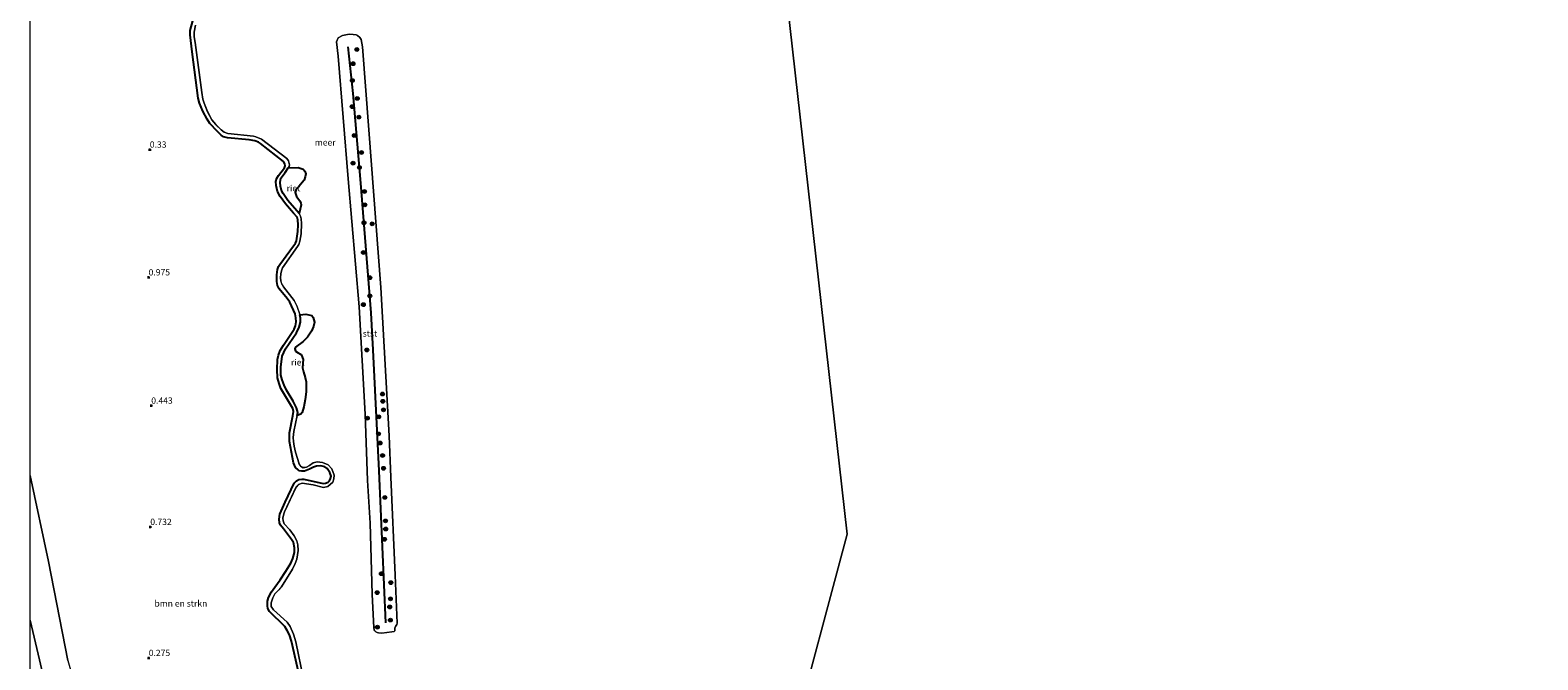
# Model space of a CAD drawing. Units: metres. Extents: x 179997 to 190007, y 506248 to 512503.
# Drawn here: x 180000 to 180599, y 511669 to 511920 of the extents above; entities that cross this region are included whole.
import ezdxf
from ezdxf.enums import TextEntityAlignment as Align

# ---------------------------------------------------------------- set-up
doc = ezdxf.new("R2010")
doc.units = ezdxf.units.M
doc.layers.get('0').update_dxf_attribs({"lineweight": 25})
for name, color, linetype, lineweight in [('B-ME-GR-BOMENSTRUIKEN-GV-B6', 93, 'Continuous', 18), ('B-ME-GR-BOOM-S-B1', 93, 'Continuous', 18), ('B-ME-GW-GRONDWERKLIJN-L-B1', 10, 'Continuous', 25), ('B-ME-GW-HOOGTEPUNT-S-B1', 10, 'Continuous', 25), ('B-ME-GW-KRUINLIJN-L-B1', 93, 'Continuous', 18), ('B-ME-GW-TEENLIJN-L-B1', 93, 'Continuous', 18), ('B-ME-IE-GRASLAND-GV-B6', 93, 'Continuous', 18), ('B-ME-IE-HULPGEOMETRIE-L-B1', 53, 'Continuous', 18), ('B-ME-IE-RIET-GV-B6', 10, 'Continuous', 25), ('B-ME-OB-BEKLEDING-GV-B6', 253, 'Continuous', 18), ('B-ME-OB-WATERLIJN-L-B1', 133, 'OB-WATERLIJN', 18), ('B-ME-OG-WATER-GV-B6', 153, 'Continuous', 18), ('B-ME-VV-KRIBBEN-L-B1', 10, 'Continuous', 25)]:
    doc.layers.add(name, color=color, linetype=linetype, lineweight=lineweight)
doc.styles.add('NLCS-ISO', font='NLCS-ISO.TTF')
doc.linetypes.add('OB-WATERLIJN', pattern='A,10,[32,NLCS.SHX,S=2,R=0,X=0,Y=0],-12', length=22)

# ---------------------------------------------------------------- blocks, each defined once
blk = doc.blocks.new('d21cn_FeatureWriter_4_43_FMEBLOCK13')
at = {"layer": 'B-ME-OG-WATER-GV-B6'}
for points in [[(74.38, 828.89, -0.35), (162.45, 48.06, -0.35), (18.32, -490.51, -0.35)], [(-53.74, -9.48, -0.4), (-56.87, 5.38, -0.4), (-57.75, 8.34, -0.4), (-59.05, 11.45, -0.4), (-60.3, 13.15, -0.4), (-65.73, 18.09, -0.4), (-66.6, 19.35, -0.4), (-66.62, 20.87, -0.4), (-65.96, 22.85, -0.4), (-65.13, 24.4, -0.4), (-63.62, 25.94, -0.4), (-62.45, 27.24, -0.4), (-58.12, 34.23, -0.4), (-57.05, 36.51, -0.4), (-56.42, 38.2, -0.4), (-55.91, 41.65, -0.4), (-56.03, 43.85, -0.4), (-56.42, 45.52, -0.4), (-57.53, 47.43, -0.4), (-59.2, 49.82, -0.4), (-61.45, 52.29, -0.4), (-61.84, 53.43, -0.4), (-61.92, 54.47, -0.4), (-61.55, 56.23, -0.4), (-61.27, 57.05, -0.4), (-56.64, 66.87, -0.4), (-55.74, 67.87, -0.4), (-54.29, 68.43, -0.4), (-49.96, 67.77, -0.4), (-45.85, 66.73, -0.4), (-44.02, 67.09, -0.4), (-42.11, 68.85, -0.4), (-41.67, 70.07, -0.4), (-41.6, 71.62, -0.4), (-42.5, 74.12, -0.4), (-43.92, 75.7, -0.4), (-46.21, 76.56, -0.4), (-48.33, 76.81, -0.4), (-49.9, 76.42, -0.4), (-51.42, 75.43, -0.4), (-52.53, 74.69, -0.4), (-53.83, 74.56, -0.4), (-55, 75.17, -0.4), (-55.55, 76.03, -0.4), (-56.91, 80.75, -0.4), (-57.5, 83.16, -0.4), (-57.73, 84.91, -0.4), (-57.82, 86.57, -0.4), (-57.66, 88.91, -0.4), (-56.28, 95.32, -0.4), (-54.84, 95.76, -0.4), (-54.33, 96.54, -0.4), (-53.6, 98.8, -0.4), (-53.07, 101.65, -0.4), (-52.69, 104.64, -0.4), (-52.67, 106.37, -0.4), (-52.74, 108.72, -0.4), (-53.1, 110.45, -0.4), (-53.81, 112.6, -0.4), (-54.15, 114.21, -0.4), (-54.05, 116.02, -0.4), (-53.92, 117.52, -0.4), (-54.5, 119.29, -0.4), (-54.69, 119.61, -0.4), (-55.93, 120.21, -0.4), (-56.91, 120.91, -0.4), (-57.26, 121.75, -0.4), (-56.89, 122.48, -0.4), (-53.85, 124.66, -0.4), (-52.22, 126.43, -0.4), (-50.58, 128.78, -0.4), (-49.76, 130.61, -0.4), (-49.43, 132.35, -0.4), (-49.92, 134.26, -0.4), (-50.48, 135.02, -0.4), (-52.79, 135.59, -0.4), (-55.15, 135.32, -0.4), (-56.34, 138.79, -0.4), (-57.53, 140.97, -0.4), (-61.74, 146.41, -0.4), (-62.44, 147.68, -0.4), (-62.79, 148.88, -0.4), (-62.85, 149.99, -0.4), (-62.74, 151.56, -0.4), (-62.54, 152.75, -0.4), (-62.15, 153.95, -0.4), (-56.21, 162.51, -0.4), (-55.64, 163.31, -0.4), (-55.23, 164.55, -0.4), (-54.65, 167.57, -0.4), (-54.54, 171.58, -0.4), (-54.71, 173.51, -0.4), (-54.92, 174.59, -0.4), (-55.43, 175.56, -0.4), (-54.75, 178.99, -0.4), (-54.85, 179.72, -0.4), (-55.28, 180.59, -0.4), (-56.6, 182.32, -0.4), (-57.03, 183.89, -0.4), (-56.71, 185.14, -0.4), (-55.59, 186.39, -0.4), (-53.5, 188.84, -0.4), (-53.04, 190.21, -0.4), (-52.87, 191.38, -0.4), (-53.27, 192.46, -0.4), (-53.83, 193.21, -0.4), (-55.9, 193.85, -0.4), (-59.83, 193.79, -0.4), (-59.51, 194.3, -0.4), (-59.35, 194.92, -0.4), (-59.72, 196.51, -0.4), (-60.34, 197.48, -0.4), (-70.47, 205.13, -0.4), (-72.7, 206.12, -0.4), (-73.59, 206.33, -0.4), (-83.8, 207.42, -0.4), (-85.27, 207.93, -0.4), (-86.49, 208.82, -0.4), (-88.61, 210.91, -0.4), (-90.26, 212.89, -0.4), (-91.97, 216.07, -0.4), (-93.3, 219.47, -0.4), (-93.82, 221.06, -0.4), (-94.21, 223.66, -0.4), (-96.85, 243.55, -0.4), (-97.18, 245.83, -0.4), (-97.26, 247.7, -0.4), (-96.69, 250.47, -0.4)], [(-33.96, 246.77, -0.4), (-35.54, 246.83, -0.4), (-38.2, 246.4, -0.4), (-39.99, 245.37, -0.4), (-40.62, 243.78, -0.4), (-40.03, 238.14, -0.4), (-35.99, 189.43, -0.4), (-31.64, 138.51, -0.4), (-29.18, 95.81, -0.4), (-28.28, 69.47, -0.4), (-27.27, 52.51, -0.4), (-26.44, 24.27, -0.4), (-25.85, 10.82, -0.4), (-25.66, 10.16, -0.4), (-25.44, 9.7, -0.4), (-24.96, 9.33, -0.4), (-24.47, 9.06, -0.4), (-23.94, 8.9, -0.4), (-22.61, 8.77, -0.4), (-18.61, 9.23, -0.4), (-17.72, 9.42, -0.4), (-17.48, 9.64, -0.4), (-17.41, 10.69, -0.4), (-17.18, 11.38, -0.4), (-16.97, 11.75, -0.4), (-16.71, 12.22, -0.4), (-16.58, 12.76, -0.4), (-17.32, 31.79, -0.4), (-19.01, 70.72, -0.4), (-19.76, 87.24, -0.4), (-23.02, 146.17, -0.4), (-27.76, 208.91, -0.4), (-30.29, 241.85, -0.4), (-30.84, 244.71, -0.4), (-31.38, 245.54, -0.4), (-32.25, 246.33, -0.4), (-32.82, 246.56, -0.4), (-33.96, 246.77, -0.4)]]:
    blk.add_polyline3d(points, dxfattribs=at)
blk = doc.blocks.new('d21cn_FeatureWriter_4_43_FMEBLOCK23')
at = {"layer": 'B-ME-GW-GRONDWERKLIJN-L-B1'}
blk.add_polyline3d([(43.85, -83.73, -0.12), (40.77, -70.29, -0.12), (39.97, -67.79, -0.12), (39.12, -66.11, -0.12), (38.15, -64.43, -0.12), (32.12, -58.56, -0.12), (31.4, -57.3, -0.12), (31.2, -56.19, -0.12), (31.23, -54.44, -0.12), (31.7, -52.88, -0.12), (32.84, -50.69, -0.12), (34.12, -48.82, -0.12), (36.31, -45.85, -0.12), (38.54, -42.41, -0.12), (40.56, -39.25, -0.12), (41.36, -37.4, -0.12), (41.94, -35.05, -0.12), (41.95, -33.24, -0.12), (41.56, -31.12, -0.12), (40.76, -29.89, -0.12), (37.63, -25.66, -0.12), (36.38, -24.14, -0.12), (36.04, -23.22, -0.12), (35.92, -21.83, -0.12), (36.2, -19.76, -0.12), (38.25, -15.01, -0.12), (41.91, -7.43, -0.12), (42.79, -6.51, -0.12), (43.7, -6.07, -0.12), (45.06, -5.86, -0.12), (45.75, -5.9, -0.12), (53.42, -7.6, -0.12), (54.29, -7.54, -0.12), (55.35, -7.12, -0.12), (55.91, -6.51, -0.12), (56.37, -5.69, -0.12), (56.52, -4.71, -0.12), (56.03, -3.28, -0.12), (55.02, -1.61, -0.12), (54.08, -1.05, -0.12), (52.46, -0.59, -0.12), (50.7, -0.72, -0.12), (49.52, -1.1, -0.12), (47.92, -1.94, -0.12), (45.96, -2.65, -0.12), (44.94, -2.75, -0.12), (43.87, -2.51, -0.12), (43.4, -2.24, -0.12), (42.45, -1.24, -0.12), (41.65, 0.62, -0.12), (40.06, 9.08, -0.12), (39.96, 10.89, -0.12), (40.03, 12.53, -0.12), (41.39, 19.25, -0.12), (41.55, 20.95, -0.12), (41.28, 22.14, -0.12), (36.51, 30.15, -0.15), (35.84, 32.08, -0.15), (35.28, 34.4, -0.15), (35.07, 37.72, -0.15), (35.26, 41.74, -0.15), (35.67, 43.45, -0.15), (36.34, 45.27, -0.15), (37.61, 47.36, -0.15), (41.91, 53.72, 0.01), (42.37, 55.1, 0.01), (42.66, 56.7, 0.01), (42.54, 58.31, 0.01), (42.3, 59.78, 0.01), (40.1, 64.54, 0.01), (39.03, 65.98, 0.01), (35.93, 69.79, 0.01), (35.26, 71.1, 0.01), (34.97, 72.67, 0.01), (34.94, 75.37, 0.01), (35.24, 77.51, 0.01), (35.58, 78.59, 0.01), (36.18, 79.51, 0.01), (40.09, 84.82, 0.01), (42.34, 87.88, 0.01), (42.77, 88.9, 0.01), (43.29, 92.52, 0.01), (43.5, 95.16, 0.01), (43.34, 97.21, 0.01), (43.01, 98.2, 0.01), (41.63, 99.86, 0.01), (38.36, 103.58, 0.01), (36.28, 106.53, 0.01), (35.26, 108.53, 0.01), (34.71, 110.82, 0.01), (34.63, 112.43, 0.01), (35.03, 113.8, 0.01), (35.58, 114.79, 0.01), (38.09, 117.87, 0.01), (38.33, 118.63, 0.01), (38.19, 119.52, 0.01), (37.65, 120.45, 0.01), (28.54, 127.59, 0.01), (27.7, 128.11, 0.01), (26.18, 128.67, 0.01), (23.96, 129, 0.01), (15.39, 129.82, -0.12), (13.72, 130.25, -0.12), (12.88, 130.88, -0.12), (11.21, 132.39, -0.12), (8.34, 135.56, -0.12), (7.23, 137.22, -0.12), (5.58, 140.4, -0.08), (4.26, 143.58, -0.08), (3.73, 145.62, -0.08), (1.36, 163.94, -0.08), (0.54, 170.74, -0.05), (0.57, 172.43, -0.05), (1.61, 176.35, -0.05)], dxfattribs=at)
blk = doc.blocks.new('d21cn_FeatureWriter_4_43_FMEBLOCK45')
at = {"layer": 'B-ME-OG-WATER-GV-B6'}
for points in [[(74.38, 828.89, -0.35), (162.45, 48.06, -0.35), (18.32, -490.51, -0.35)], [(-53.74, -9.48, -0.4), (-56.87, 5.38, -0.4), (-57.75, 8.34, -0.4), (-59.05, 11.45, -0.4), (-60.3, 13.15, -0.4), (-65.73, 18.09, -0.4), (-66.6, 19.35, -0.4), (-66.62, 20.87, -0.4), (-65.96, 22.85, -0.4), (-65.13, 24.4, -0.4), (-63.62, 25.94, -0.4), (-62.45, 27.24, -0.4), (-58.12, 34.23, -0.4), (-57.05, 36.51, -0.4), (-56.42, 38.2, -0.4), (-55.91, 41.65, -0.4), (-56.03, 43.85, -0.4), (-56.42, 45.52, -0.4), (-57.53, 47.43, -0.4), (-59.2, 49.82, -0.4), (-61.45, 52.29, -0.4), (-61.84, 53.43, -0.4), (-61.92, 54.47, -0.4), (-61.55, 56.23, -0.4), (-61.27, 57.05, -0.4), (-56.64, 66.87, -0.4), (-55.74, 67.87, -0.4), (-54.29, 68.43, -0.4), (-49.96, 67.77, -0.4), (-45.85, 66.73, -0.4), (-44.02, 67.09, -0.4), (-42.11, 68.85, -0.4), (-41.67, 70.07, -0.4), (-41.6, 71.62, -0.4), (-42.5, 74.12, -0.4), (-43.92, 75.7, -0.4), (-46.21, 76.56, -0.4), (-48.33, 76.81, -0.4), (-49.9, 76.42, -0.4), (-51.42, 75.43, -0.4), (-52.53, 74.69, -0.4), (-53.83, 74.56, -0.4), (-55, 75.17, -0.4), (-55.55, 76.03, -0.4), (-56.91, 80.75, -0.4), (-57.5, 83.16, -0.4), (-57.73, 84.91, -0.4), (-57.82, 86.57, -0.4), (-57.66, 88.91, -0.4), (-56.28, 95.32, -0.4), (-54.84, 95.76, -0.4), (-54.33, 96.54, -0.4), (-53.6, 98.8, -0.4), (-53.07, 101.65, -0.4), (-52.69, 104.64, -0.4), (-52.67, 106.37, -0.4), (-52.74, 108.72, -0.4), (-53.1, 110.45, -0.4), (-53.81, 112.6, -0.4), (-54.15, 114.21, -0.4), (-54.05, 116.02, -0.4), (-53.92, 117.52, -0.4), (-54.5, 119.29, -0.4), (-54.69, 119.61, -0.4), (-55.93, 120.21, -0.4), (-56.91, 120.91, -0.4), (-57.26, 121.75, -0.4), (-56.89, 122.48, -0.4), (-53.85, 124.66, -0.4), (-52.22, 126.43, -0.4), (-50.58, 128.78, -0.4), (-49.76, 130.61, -0.4), (-49.43, 132.35, -0.4), (-49.92, 134.26, -0.4), (-50.48, 135.02, -0.4), (-52.79, 135.59, -0.4), (-55.15, 135.32, -0.4), (-56.34, 138.79, -0.4), (-57.53, 140.97, -0.4), (-61.74, 146.41, -0.4), (-62.44, 147.68, -0.4), (-62.79, 148.88, -0.4), (-62.85, 149.99, -0.4), (-62.74, 151.56, -0.4), (-62.54, 152.75, -0.4), (-62.15, 153.95, -0.4), (-56.21, 162.51, -0.4), (-55.64, 163.31, -0.4), (-55.23, 164.55, -0.4), (-54.65, 167.57, -0.4), (-54.54, 171.58, -0.4), (-54.71, 173.51, -0.4), (-54.92, 174.59, -0.4), (-55.43, 175.56, -0.4), (-54.75, 178.99, -0.4), (-54.85, 179.72, -0.4), (-55.28, 180.59, -0.4), (-56.6, 182.32, -0.4), (-57.03, 183.89, -0.4), (-56.71, 185.14, -0.4), (-55.59, 186.39, -0.4), (-53.5, 188.84, -0.4), (-53.04, 190.21, -0.4), (-52.87, 191.38, -0.4), (-53.27, 192.46, -0.4), (-53.83, 193.21, -0.4), (-55.9, 193.85, -0.4), (-59.83, 193.79, -0.4), (-59.51, 194.3, -0.4), (-59.35, 194.92, -0.4), (-59.72, 196.51, -0.4), (-60.34, 197.48, -0.4), (-70.47, 205.13, -0.4), (-72.7, 206.12, -0.4), (-73.59, 206.33, -0.4), (-83.8, 207.42, -0.4), (-85.27, 207.93, -0.4), (-86.49, 208.82, -0.4), (-88.61, 210.91, -0.4), (-90.26, 212.89, -0.4), (-91.97, 216.07, -0.4), (-93.3, 219.47, -0.4), (-93.82, 221.06, -0.4), (-94.21, 223.66, -0.4), (-96.85, 243.55, -0.4), (-97.18, 245.83, -0.4), (-97.26, 247.7, -0.4), (-96.69, 250.47, -0.4)], [(-33.96, 246.77, -0.4), (-35.54, 246.83, -0.4), (-38.2, 246.4, -0.4), (-39.99, 245.37, -0.4), (-40.62, 243.78, -0.4), (-40.03, 238.14, -0.4), (-35.99, 189.43, -0.4), (-31.64, 138.51, -0.4), (-29.18, 95.81, -0.4), (-28.28, 69.47, -0.4), (-27.27, 52.51, -0.4), (-26.44, 24.27, -0.4), (-25.85, 10.82, -0.4), (-25.66, 10.16, -0.4), (-25.44, 9.7, -0.4), (-24.96, 9.33, -0.4), (-24.47, 9.06, -0.4), (-23.94, 8.9, -0.4), (-22.61, 8.77, -0.4), (-18.61, 9.23, -0.4), (-17.72, 9.42, -0.4), (-17.48, 9.64, -0.4), (-17.41, 10.69, -0.4), (-17.18, 11.38, -0.4), (-16.97, 11.75, -0.4), (-16.71, 12.22, -0.4), (-16.58, 12.76, -0.4), (-17.32, 31.79, -0.4), (-19.01, 70.72, -0.4), (-19.76, 87.24, -0.4), (-23.02, 146.17, -0.4), (-27.76, 208.91, -0.4), (-30.29, 241.85, -0.4), (-30.84, 244.71, -0.4), (-31.38, 245.54, -0.4), (-32.25, 246.33, -0.4), (-32.82, 246.56, -0.4), (-33.96, 246.77, -0.4)]]:
    blk.add_polyline3d(points, dxfattribs=at)
blk = doc.blocks.new('d21cn_FeatureWriter_4_43_FMEBLOCK46')
at = {"layer": 'B-ME-OB-WATERLIJN-L-B1'}
blk.add_polyline3d([(1.86, 174.97, -0.4), (1.29, 172.2, -0.4), (1.36, 170.33, -0.4), (1.69, 168.05, -0.4), (4.34, 148.16, -0.4), (4.72, 145.56, -0.4), (5.24, 143.97, -0.4), (6.57, 140.58, -0.4), (8.29, 137.39, -0.4), (9.94, 135.41, -0.4), (12.05, 133.32, -0.4), (13.28, 132.43, -0.4), (14.74, 131.92, -0.4), (24.96, 130.84, -0.4), (25.84, 130.62, -0.4), (28.07, 129.63, -0.4), (38.2, 121.98, -0.4), (38.82, 121.02, -0.4), (39.19, 119.42, -0.4), (39.03, 118.8, -0.4), (38.72, 118.29, -0.4), (37.55, 116.37, -0.4), (35.84, 114.1, -0.4), (35.47, 112.47, -0.4), (35.57, 110.93, -0.4), (35.99, 109.27, -0.4), (36.69, 107.98, -0.4), (38.54, 105.22, -0.4), (43.11, 100.07, -0.4), (43.62, 99.09, -0.4), (43.83, 98.01, -0.4), (44, 96.08, -0.4), (43.89, 92.07, -0.4), (43.31, 89.05, -0.4), (42.9, 87.81, -0.4), (42.33, 87.02, -0.4), (36.39, 78.45, -0.4), (36, 77.25, -0.4), (35.8, 76.07, -0.4), (35.69, 74.49, -0.4), (35.75, 73.38, -0.4), (36.1, 72.18, -0.4), (36.8, 70.91, -0.4), (41.02, 65.47, -0.4), (42.2, 63.29, -0.4), (43.39, 59.83, -0.4), (43.64, 58.42, -0.4), (43.66, 56.92, -0.4), (43.09, 54.84, -0.4), (42.03, 52.69, -0.4), (37.67, 46.33, -0.4), (36.28, 43.4, -0.4), (36.1, 42.22, -0.4), (35.77, 39.11, -0.4), (35.84, 35.78, -0.4), (36.28, 34.01, -0.4), (37.08, 31.86, -0.4), (38.07, 29.93, -0.4), (40.69, 25.49, -0.4), (42.05, 22.84, -0.4), (42.48, 21.03, -0.4), (42.26, 19.82, -0.4), (40.88, 13.41, -0.4), (40.73, 11.07, -0.4), (40.81, 9.42, -0.4), (41.04, 7.66, -0.4), (41.63, 5.25, -0.4), (42.99, 0.53, -0.4), (43.54, -0.33, -0.4), (44.71, -0.94, -0.4), (46.01, -0.81, -0.4), (47.12, -0.07, -0.4), (48.64, 0.93, -0.4), (50.21, 1.32, -0.4), (52.34, 1.06, -0.4), (54.63, 0.2, -0.4), (56.04, -1.38, -0.4), (56.94, -3.88, -0.4), (56.87, -5.43, -0.4), (56.43, -6.65, -0.4), (54.52, -8.41, -0.4), (52.69, -8.77, -0.4), (48.58, -7.73, -0.4), (44.25, -7.07, -0.4), (42.8, -7.63, -0.4), (41.9, -8.63, -0.4), (37.27, -18.45, -0.4), (36.99, -19.27, -0.4), (36.63, -21.03, -0.4), (36.7, -22.07, -0.4), (37.09, -23.21, -0.4), (39.34, -25.68, -0.4), (41.02, -28.07, -0.4), (42.12, -29.97, -0.4), (42.52, -31.65, -0.4), (42.63, -33.85, -0.4), (42.12, -37.3, -0.4), (41.5, -38.99, -0.4), (40.42, -41.27, -0.4), (36.09, -48.25, -0.4), (34.92, -49.56, -0.4), (33.41, -51.1, -0.4), (32.58, -52.65, -0.4), (31.92, -54.62, -0.4), (31.94, -56.15, -0.4), (32.81, -57.41, -0.4), (38.25, -62.35, -0.4), (39.49, -64.04, -0.4), (40.79, -67.16, -0.4), (41.67, -70.11, -0.4), (44.81, -84.98, -0.4)], dxfattribs=at)
blk = doc.blocks.new('boom')
blk.add_hatch(color=256).paths.add_polyline_path([(-0.75, 0, 1), (0.75, 0, 1)])
blk.add_circle((0, 0), 0.75)
blk = doc.blocks.new('hoogtepunt')
for p, q in [((-0.5, 0), (0.5, 0)), ((0, 0.5), (0, -0.5))]:
    blk.add_line(p, q)

msp = doc.modelspace()

# ---------------------------------------------------------------- linework, layer by layer
at = {"layer": 'B-ME-GR-BOMENSTRUIKEN-GV-B6'}
for points in [[(180014.96, 511668.97, 1.78), (180007.28, 511708.34, 1.81), (180000, 511742.49, 2.01), (180000, 512047.36, -0.4)], [(180065.76, 511921.58, -0.4), (180065.19, 511918.81, -0.4), (180065.26, 511916.93, -0.4), (180065.59, 511914.66, -0.4), (180068.24, 511894.77, -0.4), (180068.62, 511892.17, -0.4), (180069.14, 511890.58, -0.4), (180070.47, 511887.18, -0.4), (180072.19, 511884, -0.4), (180073.84, 511882.01, -0.4), (180075.96, 511879.93, -0.4), (180077.18, 511879.03, -0.4), (180078.65, 511878.53, -0.4), (180088.86, 511877.44, -0.4), (180089.74, 511877.23, -0.4), (180091.98, 511876.24, -0.4), (180102.11, 511868.59, -0.4), (180102.73, 511867.62, -0.4), (180103.1, 511866.03, -0.4), (180102.93, 511865.41, -0.4), (180102.62, 511864.9, -0.4), (180101.45, 511862.98, -0.4), (180099.74, 511860.71, -0.4), (180099.37, 511859.07, -0.4), (180099.48, 511857.53, -0.4), (180099.9, 511855.88, -0.4), (180100.6, 511854.59, -0.4), (180102.45, 511851.83, -0.4), (180107.02, 511846.67, -0.4), (180107.53, 511845.7, -0.4), (180107.74, 511844.62, -0.4), (180107.91, 511842.69, -0.4), (180107.8, 511838.67, -0.4), (180107.22, 511835.66, -0.4), (180106.81, 511834.42, -0.4), (180106.24, 511833.62, -0.4), (180100.3, 511825.06, -0.4), (180099.9, 511823.86, -0.4), (180099.71, 511822.67, -0.4), (180099.6, 511821.1, -0.4), (180099.66, 511819.99, -0.4), (180100, 511818.79, -0.4), (180100.7, 511817.52, -0.4), (180104.92, 511812.08, -0.4), (180106.1, 511809.9, -0.4), (180107.29, 511806.43, -0.4), (180107.54, 511805.03, -0.4), (180107.56, 511803.53, -0.4), (180107, 511801.45, -0.4), (180105.94, 511799.3, -0.4), (180101.57, 511792.94, -0.4), (180100.18, 511790.01, -0.4), (180100.01, 511788.82, -0.4), (180099.67, 511785.71, -0.4), (180099.74, 511782.38, -0.4), (180100.19, 511780.62, -0.4), (180100.98, 511778.46, -0.4), (180101.98, 511776.53, -0.4), (180104.59, 511772.1, -0.4), (180105.96, 511769.45, -0.4), (180106.38, 511767.64, -0.4), (180106.16, 511766.43, -0.4), (180104.79, 511760.01, -0.4), (180104.63, 511757.67, -0.4), (180104.72, 511756.02, -0.4), (180104.94, 511754.27, -0.4), (180105.53, 511751.86, -0.4), (180106.9, 511747.14, -0.4), (180107.45, 511746.28, -0.4), (180108.61, 511745.66, -0.4), (180109.91, 511745.8, -0.4), (180111.03, 511746.54, -0.4), (180112.54, 511747.53, -0.4), (180114.11, 511747.92, -0.4), (180116.24, 511747.67, -0.4), (180118.53, 511746.81, -0.4), (180119.95, 511745.23, -0.4), (180120.84, 511742.73, -0.4), (180120.77, 511741.18, -0.4), (180120.34, 511739.96, -0.4), (180118.43, 511738.2, -0.4), (180116.6, 511737.84, -0.4), (180112.49, 511738.88, -0.4), (180108.16, 511739.54, -0.4), (180106.71, 511738.98, -0.4), (180105.8, 511737.97, -0.4), (180101.18, 511728.16, -0.4), (180100.89, 511727.34, -0.4), (180100.53, 511725.57, -0.4), (180100.61, 511724.53, -0.4), (180101, 511723.4, -0.4), (180103.24, 511720.93, -0.4), (180104.92, 511718.53, -0.4), (180106.03, 511716.63, -0.4), (180106.42, 511714.95, -0.4), (180106.54, 511712.76, -0.4), (180106.03, 511709.31, -0.4), (180105.4, 511707.62, -0.4), (180104.32, 511705.34, -0.4), (180099.99, 511698.35, -0.4), (180098.82, 511697.05, -0.4), (180097.32, 511695.5, -0.4), (180096.48, 511693.96, -0.4), (180095.83, 511691.98, -0.4), (180095.84, 511690.46, -0.4), (180096.72, 511689.2, -0.4), (180102.15, 511684.26, -0.4), (180103.4, 511682.56, -0.4), (180104.7, 511679.45, -0.4), (180105.58, 511676.49, -0.4), (180108.71, 511661.62, -0.4)], [(180000, 511742.49, 2.01), (180007.28, 511708.34, 1.81), (180014.96, 511668.97, 1.78)], [(180007.77, 511651.73, 3.6), (180000, 511685.06, 3.58), (180000, 511742.49, 2.01)]]:
    msp.add_polyline3d(points, dxfattribs=at)
at = {"layer": 'B-ME-GW-KRUINLIJN-L-B1'}
msp.add_polyline3d([(180000, 511685.06, 3.58), (180007.77, 511651.73, 3.6)], dxfattribs=at)
at = {"layer": 'B-ME-GW-TEENLIJN-L-B1'}
msp.add_polyline3d([(180000, 511742.49, 2.01), (180007.28, 511708.34, 1.81), (180014.96, 511668.97, 1.78), (180030.08, 511616.47, 1.71), (180037.3, 511588.81, 1.65), (180047.94, 511558.8, 1.58), (180059.25, 511528.42, 1.15), (180065.22, 511509.91, 0.86), (180066.48, 511492.42, 0.67), (180063.93, 511469.68, 0.54)], dxfattribs=at)
at = {"layer": 'B-ME-IE-GRASLAND-GV-B6'}
for points in [[(180000, 511685.06, 3.58), (180007.77, 511651.73, 3.6)], [(180000, 511543.73, 3.38), (180000, 511685.06, 3.58)]]:
    msp.add_polyline3d(points, dxfattribs=at)
at = {"layer": 'B-ME-IE-HULPGEOMETRIE-L-B1'}
msp.add_polyline3d([(180129.39, 510842.22, -0.18), (180180.77, 511180.6, -0.35), (180324.89, 511719.17, -0.35), (180236.83, 512500, -0.35)], dxfattribs=at)
msp.add_polyline3d([(180129.39, 510842.22, -0.18), (180180.77, 511180.6, -0.35), (180324.89, 511719.17, -0.35), (180236.83, 512500, -0.35)], dxfattribs=at)
at = {"layer": 'B-ME-IE-RIET-GV-B6'}
for points in [[(180107.02, 511846.67, -0.4), (180102.45, 511851.83, -0.4), (180100.6, 511854.59, -0.4), (180099.9, 511855.88, -0.4), (180099.48, 511857.53, -0.4), (180099.37, 511859.07, -0.4), (180099.74, 511860.71, -0.4), (180101.45, 511862.98, -0.4), (180102.62, 511864.9, -0.4), (180106.55, 511864.96, -0.4), (180108.62, 511864.32, -0.4), (180109.17, 511863.56, -0.4), (180109.58, 511862.49, -0.4), (180109.41, 511861.31, -0.4), (180108.95, 511859.95, -0.4), (180106.86, 511857.49, -0.4), (180105.73, 511856.25, -0.4), (180105.42, 511855, -0.4), (180105.85, 511853.43, -0.4), (180107.17, 511851.7, -0.4), (180107.6, 511850.82, -0.4), (180107.7, 511850.1, -0.4), (180107.02, 511846.67, -0.4)], [(180107.29, 511806.43, -0.4), (180109.66, 511806.69, -0.4), (180111.97, 511806.13, -0.4), (180112.53, 511805.37, -0.4), (180113.02, 511803.46, -0.4), (180112.69, 511801.72, -0.4), (180111.87, 511799.89, -0.4), (180110.23, 511797.54, -0.4), (180108.6, 511795.76, -0.4), (180105.55, 511793.59, -0.4), (180105.19, 511792.86, -0.4), (180105.54, 511792.01, -0.4), (180106.52, 511791.32, -0.4), (180107.76, 511790.71, -0.4), (180107.95, 511790.4, -0.4), (180108.52, 511788.63, -0.4), (180108.39, 511787.12, -0.4), (180108.3, 511785.32, -0.4), (180108.64, 511783.71, -0.4), (180109.35, 511781.56, -0.4), (180109.71, 511779.83, -0.4), (180109.78, 511777.48, -0.4), (180109.76, 511775.75, -0.4), (180109.38, 511772.76, -0.4), (180108.84, 511769.91, -0.4), (180108.12, 511767.65, -0.4), (180107.61, 511766.87, -0.4), (180106.16, 511766.43, -0.4), (180106.38, 511767.64, -0.4), (180105.96, 511769.45, -0.4), (180104.59, 511772.1, -0.4), (180101.98, 511776.53, -0.4), (180100.98, 511778.46, -0.4), (180100.19, 511780.62, -0.4), (180099.74, 511782.38, -0.4), (180099.67, 511785.71, -0.4), (180100.01, 511788.82, -0.4), (180100.18, 511790.01, -0.4), (180101.57, 511792.94, -0.4), (180105.94, 511799.3, -0.4), (180107, 511801.45, -0.4), (180107.56, 511803.53, -0.4), (180107.54, 511805.03, -0.4), (180107.29, 511806.43, -0.4)]]:
    msp.add_polyline3d(points, dxfattribs=at)
at = {"layer": 'B-ME-OB-BEKLEDING-GV-B6'}
msp.add_polyline3d([(180128.49, 511917.88, -0.4), (180129.63, 511917.67, -0.4), (180130.2, 511917.44, -0.4), (180131.07, 511916.65, -0.4), (180131.6, 511915.82, -0.4), (180132.16, 511912.95, -0.4), (180134.68, 511880.02, -0.4), (180139.43, 511817.28, -0.4), (180142.69, 511758.35, -0.4), (180143.43, 511741.83, -0.4), (180145.12, 511702.9, -0.4), (180145.87, 511683.87, -0.4), (180145.74, 511683.32, -0.4), (180145.47, 511682.86, -0.4), (180145.27, 511682.49, -0.4), (180145.03, 511681.8, -0.4), (180144.97, 511680.75, -0.4), (180144.73, 511680.53, -0.4), (180143.84, 511680.34, -0.4), (180139.84, 511679.87, -0.4), (180138.51, 511680.01, -0.4), (180137.97, 511680.17, -0.4), (180137.48, 511680.44, -0.4), (180137.01, 511680.81, -0.4), (180136.79, 511681.26, -0.4), (180136.6, 511681.93, -0.4), (180136.01, 511695.38, -0.4), (180135.18, 511723.62, -0.4), (180134.16, 511740.58, -0.4), (180133.27, 511766.92, -0.4), (180130.8, 511809.62, -0.4), (180126.46, 511860.54, -0.4), (180122.42, 511909.25, -0.4), (180121.83, 511914.89, -0.4), (180122.45, 511916.47, -0.4), (180124.25, 511917.51, -0.4), (180126.91, 511917.94, -0.4), (180128.49, 511917.88, -0.4)], dxfattribs=at)
at = {"layer": 'B-ME-OB-WATERLIJN-L-B1'}
msp.add_polyline3d([(180128.49, 511917.88, -0.4), (180129.63, 511917.67, -0.4), (180130.2, 511917.44, -0.4), (180131.07, 511916.65, -0.4), (180131.6, 511915.82, -0.4), (180132.16, 511912.95, -0.4), (180134.68, 511880.02, -0.4), (180139.43, 511817.28, -0.4), (180142.69, 511758.35, -0.4), (180143.43, 511741.83, -0.4), (180145.12, 511702.9, -0.4), (180145.87, 511683.87, -0.4), (180145.74, 511683.32, -0.4), (180145.47, 511682.86, -0.4), (180145.27, 511682.49, -0.4), (180145.03, 511681.8, -0.4), (180144.97, 511680.75, -0.4), (180144.73, 511680.53, -0.4), (180143.84, 511680.34, -0.4), (180139.84, 511679.87, -0.4), (180138.51, 511680.01, -0.4), (180137.97, 511680.17, -0.4), (180137.48, 511680.44, -0.4), (180137.01, 511680.81, -0.4), (180136.79, 511681.26, -0.4), (180136.6, 511681.93, -0.4), (180136.01, 511695.38, -0.4), (180135.18, 511723.62, -0.4), (180134.16, 511740.58, -0.4), (180133.27, 511766.92, -0.4), (180130.8, 511809.62, -0.4), (180126.46, 511860.54, -0.4), (180122.42, 511909.25, -0.4), (180121.83, 511914.89, -0.4), (180122.45, 511916.47, -0.4), (180124.25, 511917.51, -0.4), (180126.91, 511917.94, -0.4), (180128.49, 511917.88, -0.4)], dxfattribs=at)
at = {"layer": 'B-ME-OG-WATER-GV-B6'}
msp.add_polyline3d([(180236.83, 512500, -0.35), (182289.91, 512500, -0.28), (181788.04, 512054.68, -0.28), (181205.77, 511426.38, -0.35), (181010.29, 511194.7, -0.35), (181415.68, 510878.04, -0.35), (181407.52, 510568.94, -0.33), (181048.12, 510576.95, -0.28), (180700.19, 510654.65, -0.28), (180710.46, 510701.28, -0.28), (180343.46, 510790.29, -0.28), (180129.39, 510842.22, -0.18), (180180.77, 511180.6, -0.35), (180324.89, 511719.17, -0.35), (180236.83, 512500, -0.35)], dxfattribs=at)
msp.add_polyline3d([(180236.83, 512500, -0.35), (182289.91, 512500, -0.28), (181788.04, 512054.68, -0.28), (181205.77, 511426.38, -0.35), (181010.29, 511194.7, -0.35), (181415.68, 510878.04, -0.35), (181407.52, 510568.94, -0.33), (181048.12, 510576.95, -0.28), (180700.19, 510654.65, -0.28), (180710.46, 510701.28, -0.28), (180343.46, 510790.29, -0.28), (180129.39, 510842.22, -0.18), (180180.77, 511180.6, -0.35), (180324.89, 511719.17, -0.35), (180236.83, 512500, -0.35)], dxfattribs=at)
at = {"layer": 'B-ME-VV-KRIBBEN-L-B1'}
msp.add_polyline3d([(180141.39, 511683.99, 0.38), (180138.72, 511744.39, 0.44), (180136.36, 511792.56, 0.38), (180135.6, 511807.28, 0.35), (180131.46, 511858.77, 0.4), (180128.41, 511894.45, 0.4), (180126.42, 511913, 0.35)], dxfattribs=at)

# ---------------------------------------------------------------- block references
at = {"layer": 'B-ME-GR-BOOM-S-B1', "rotation": 90}
for p in [(180129.89, 511911.91, 0.12), (180128.39, 511906.26, 0.4), (180128.11, 511899.6, 0.37), (180130.08, 511892.44, 0.29), (180128.01, 511889.18, 0.3), (180130.72, 511885.02, 0.28), (180128.9, 511877.73, 0.32), (180128.39, 511866.71, 0.31), (180131.77, 511870.97, 0.25), (180130.93, 511864.96, 0.4), (180132.97, 511855.45, 0.39), (180133.1, 511850.16, 0.42), (180132.72, 511843.05, 0.38), (180136.03, 511842.58, 0.15), (180132.5, 511831.18, 0.26), (180135.1, 511821.17, 0.25), (180135.07, 511813.91, 0.35), (180132.5, 511810.48, 0.08), (180133.88, 511792.45, 0.1), (180140.1, 511774.93, 0.27), (180140.25, 511772.04, 0.24), (180134.11, 511765.33, 0.02), (180138.6, 511765.87, 0.49), (180140.48, 511768.66, 0.13), (180138.5, 511759.08, 0.48), (180139.11, 511755.46, 0.46), (180140.14, 511750.49, 0.3), (180140.53, 511745.42, 0.33), (180141.03, 511733.83, 0.34), (180141.31, 511724.49, 0.28), (180140.9, 511717.19, 0.38), (180141.37, 511721.27, 0.31), (180139.65, 511703.5, 0.43), (180143.41, 511699.96, 0.22), (180137.96, 511695.99, 0.01), (180143.25, 511693.52, 0.21), (180142.96, 511690.3, 0.26), (180138.07, 511682.26, -0.07), (180143.24, 511685.07, 0.21)]:
    msp.add_blockref('boom', p, dxfattribs=at)
at = {"layer": 'B-ME-GW-GRONDWERKLIJN-L-B1'}
msp.add_blockref('d21cn_FeatureWriter_4_43_FMEBLOCK23', (180063.11, 511746.98), dxfattribs=at)
at = {"layer": 'B-ME-GW-HOOGTEPUNT-S-B1', "rotation": 90}
for p in [(180047.58, 511872.07, 0.33), (180047.58, 511872.07, 0.33), (180047.1, 511821.3, 0.98), (180047.1, 511821.3, 0.98), (180048.16, 511770.31, 0.44), (180048.16, 511770.31, 0.44), (180047.77, 511722.09, 0.73), (180047.77, 511722.09, 0.73), (180047.15, 511669.99, 0.27), (180047.15, 511669.99, 0.27)]:
    msp.add_blockref('hoogtepunt', p, dxfattribs=at)
at = {"layer": 'B-ME-OB-WATERLIJN-L-B1'}
msp.add_blockref('d21cn_FeatureWriter_4_43_FMEBLOCK46', (180063.9, 511746.61), dxfattribs=at)
at = {"layer": 'B-ME-OG-WATER-GV-B6'}
for name in ['d21cn_FeatureWriter_4_43_FMEBLOCK13', 'd21cn_FeatureWriter_4_43_FMEBLOCK45']:
    msp.add_blockref(name, (180162.45, 511671.11), dxfattribs=at)

# ---------------------------------------------------------------- texts
at = {"layer": 'B-ME-GR-BOMENSTRUIKEN-GV-B6', "ltscale": 0.2, "style": 'NLCS-ISO'}
msp.add_text('bmn en strkn', height=2.5, dxfattribs=at).set_placement((180059.93, 511691.67), align=Align.MIDDLE_CENTER)
at = {"layer": 'B-ME-GW-HOOGTEPUNT-S-B1', "ltscale": 0.2, "style": 'NLCS-ISO'}
for s, p in [('0.33', (180047.58, 511872.07, 0.33)), ('0.33', (180047.58, 511872.07, 0.33)), ('0.975', (180047.1, 511821.3, 0.98)), ('0.975', (180047.1, 511821.3, 0.98)), ('0.443', (180048.16, 511770.31, 0.44)), ('0.443', (180048.16, 511770.31, 0.44)), ('0.732', (180047.77, 511722.09, 0.73)), ('0.732', (180047.77, 511722.09, 0.73)), ('0.275', (180047.15, 511669.99, 0.27)), ('0.275', (180047.15, 511669.99, 0.27))]:
    msp.add_text(s, height=2.5, dxfattribs=at).set_placement(p, align=Align.BOTTOM_LEFT)
at = {"layer": 'B-ME-IE-RIET-GV-B6', "ltscale": 0.2, "style": 'NLCS-ISO'}
for p in [(180104.72, 511856.75), (180106.43, 511787.53)]:
    msp.add_text('riet', height=2.5, dxfattribs=at).set_placement(p, align=Align.MIDDLE_CENTER)
at = {"layer": 'B-ME-OB-BEKLEDING-GV-B6', "ltscale": 0.2, "style": 'NLCS-ISO'}
msp.add_text('stst', height=2.5, dxfattribs=at).set_placement((180135.12, 511798.99), align=Align.MIDDLE_CENTER)
at = {"layer": 'B-ME-OG-WATER-GV-B6', "ltscale": 0.2, "style": 'NLCS-ISO'}
msp.add_text('meer', height=2.5, dxfattribs=at).set_placement((180117.32, 511874.96), align=Align.MIDDLE_CENTER)
msp.add_text('meer', height=2.5, dxfattribs=at).set_placement((180117.32, 511874.96), align=Align.MIDDLE_CENTER)
msp.add_text('meer', height=2.5, dxfattribs=at).set_placement((180117.32, 511874.96), align=Align.MIDDLE_CENTER)
msp.add_text('meer', height=2.5, dxfattribs=at).set_placement((180117.32, 511874.96), align=Align.MIDDLE_CENTER)
msp.add_text('meer', height=2.5, dxfattribs=at).set_placement((180117.32, 511874.96), align=Align.MIDDLE_CENTER)
msp.add_text('meer', height=2.5, dxfattribs=at).set_placement((180117.32, 511874.96), align=Align.MIDDLE_CENTER)
msp.add_text('meer', height=2.5, dxfattribs=at).set_placement((180117.32, 511874.96), align=Align.MIDDLE_CENTER)
msp.add_text('meer', height=2.5, dxfattribs=at).set_placement((180117.32, 511874.96), align=Align.MIDDLE_CENTER)
msp.add_text('meer', height=2.5, dxfattribs=at).set_placement((180117.32, 511874.96), align=Align.MIDDLE_CENTER)
msp.add_text('meer', height=2.5, dxfattribs=at).set_placement((180117.32, 511874.96), align=Align.MIDDLE_CENTER)

doc.saveas('drawing.dxf')
